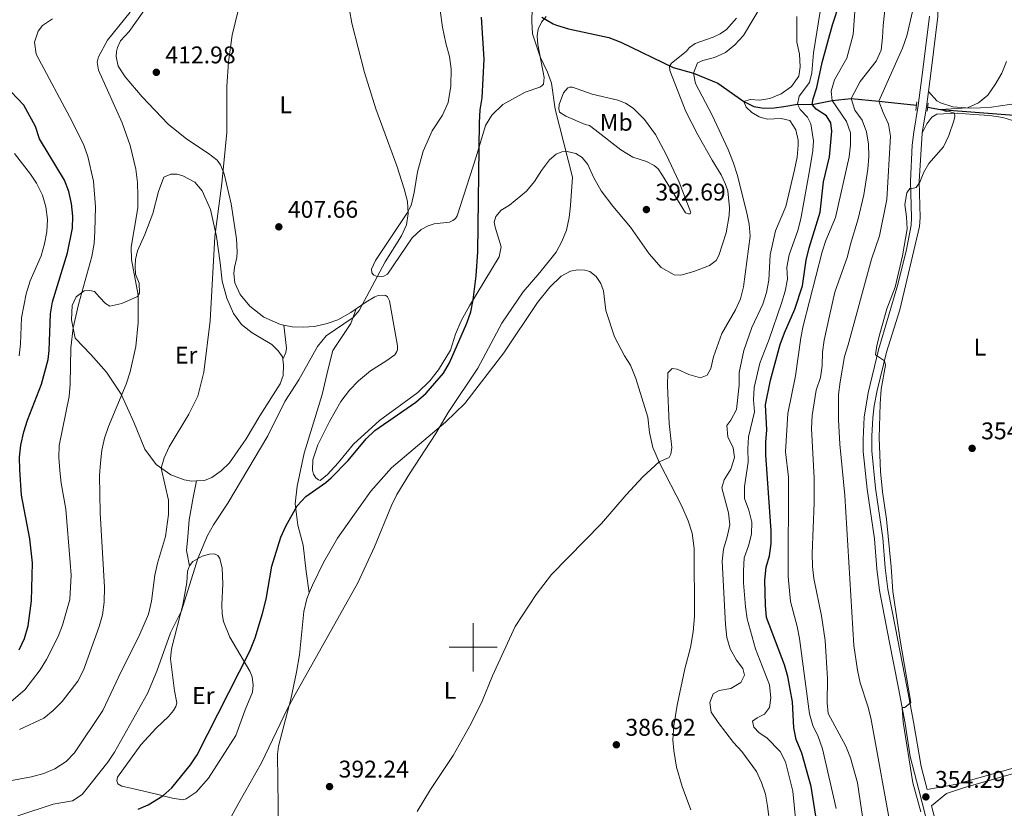
# Model space of a CAD drawing. Units: metres. Extents: x 627701 to 632211, y 699342 to 702395.
# Drawn here: x 629312 to 629720, y 700433 to 700760 of the extents above; entities that cross this region are included whole.
import ezdxf
from ezdxf.enums import TextEntityAlignment as Align

# ---------------------------------------------------------------- set-up
doc = ezdxf.new("R2010")
doc.units = ezdxf.units.M
doc.header["$MEASUREMENT"] = 0
doc.linetypes.add('DGN Style 2', pattern=[56.42787, 33.856722, -22.571148])
doc.linetypes.add('DGN Style 3', pattern=[78.999018, 56.42787000000001, -22.571148])
for name, color, linetype, lineweight in [('Carátula', 7, 'Continuous', 0), ('Elementos auxiliares', 7, 'Continuous', 0), ('Entidades rústicas y varios', 7, 'Continuous', 0), ('Hidrografía', 7, 'Continuous', 0), ('Relieve y altimetría', 7, 'Continuous', 0), ('Textos de rotulación', 7, 'Continuous', 0), ('Viales y ferrocarril', 7, 'Continuous', 0)]:
    doc.layers.add(name, color=color, linetype=linetype, lineweight=lineweight)
doc.styles.add('Style-Arial', font='txt')
doc.styles.add('Style-Arial Narrow', font='txt')

# ---------------------------------------------------------------- blocks, each defined once
blk = doc.blocks.new('5PATER_87')
at = {"layer": 'Relieve y altimetría', "linetype": 'Continuous', "lineweight": 0}
h = blk.add_hatch(color=250, dxfattribs=at)
edge = h.paths.add_edge_path()
edge.add_ellipse((1.001171767711639e-08, 1.001171767711639e-08), major_axis=(-1.095731443231309, -1.110710700762829), ratio=0.999422240966032, start_angle=0, end_angle=360)
blk = doc.blocks.new('5PATER_88')
at = {"layer": 'Relieve y altimetría', "linetype": 'Continuous', "lineweight": 0}
h = blk.add_hatch(color=250, dxfattribs=at)
edge = h.paths.add_edge_path()
edge.add_ellipse((1.001171767711639e-08, 1.001171767711639e-08), major_axis=(-1.095731443231309, -1.110710700762829), ratio=0.999422240966032, start_angle=0, end_angle=360)
blk = doc.blocks.new('5PATER_187')
at = {"layer": 'Relieve y altimetría', "linetype": 'Continuous', "lineweight": 0}
h = blk.add_hatch(color=250, dxfattribs=at)
edge = h.paths.add_edge_path()
edge.add_ellipse((1.001171767711639e-08, 1.001171767711639e-08), major_axis=(-1.095731443231309, -1.110710700762829), ratio=0.999422240966032, start_angle=0, end_angle=360)
blk = doc.blocks.new('5PATER_188')
at = {"layer": 'Relieve y altimetría', "linetype": 'Continuous', "lineweight": 0}
h = blk.add_hatch(color=250, dxfattribs=at)
edge = h.paths.add_edge_path()
edge.add_ellipse((1.001171767711639e-08, 1.001171767711639e-08), major_axis=(-1.095731443231309, -1.110710700762829), ratio=0.999422240966032, start_angle=0, end_angle=360)
blk = doc.blocks.new('5PATER_218')
at = {"layer": 'Relieve y altimetría', "linetype": 'Continuous', "lineweight": 0}
h = blk.add_hatch(color=250, dxfattribs=at)
edge = h.paths.add_edge_path()
edge.add_ellipse((1.001171767711639e-08, 1.001171767711639e-08), major_axis=(-1.095731443231309, -1.110710700762829), ratio=0.999422240966032, start_angle=0, end_angle=360)
blk = doc.blocks.new('5PATER_219')
at = {"layer": 'Relieve y altimetría', "linetype": 'Continuous', "lineweight": 0}
h = blk.add_hatch(color=250, dxfattribs=at)
edge = h.paths.add_edge_path()
edge.add_ellipse((1.001171767711639e-08, 1.001171767711639e-08), major_axis=(-1.095731443231309, -1.110710700762829), ratio=0.999422240966032, start_angle=0, end_angle=360)
blk = doc.blocks.new('5PATER_220')
at = {"layer": 'Relieve y altimetría', "linetype": 'Continuous', "lineweight": 0}
h = blk.add_hatch(color=250, dxfattribs=at)
edge = h.paths.add_edge_path()
edge.add_ellipse((1.001171767711639e-08, 1.001171767711639e-08), major_axis=(-1.095731443231309, -1.110710700762829), ratio=0.999422240966032, start_angle=0, end_angle=360)

msp = doc.modelspace()

# ---------------------------------------------------------------- linework, layer by layer
at = {"layer": 'Carátula', "color": 7, "linetype": 'Continuous', "lineweight": 0}
for p, q in [((629500, 700490), (629500, 700510)), ((629490, 700500), (629510, 700500))]:
    msp.add_line(p, q, dxfattribs=at)
msp.add_3dface([(627756.5, 699342.145), (632210.719, 699425.257), (632155.311, 702394.75), (627701.091, 702311.638)], dxfattribs=at)
at = {"layer": 'Elementos auxiliares', "color": 250, "linetype": 'Continuous', "lineweight": 0}
msp.add_3dface([(628620.1599999999, 699752.24), (628577.54, 702065.49), (632003.6599999999, 702129.47), (632047.4199999999, 699816.19)], dxfattribs=at)
at = {"layer": 'Entidades rústicas y varios', "color": 92, "linetype": 'Continuous', "lineweight": 0}
for points in [[(629421.4709999999, 700633.649, 407.036), (629420.014, 700633.923, 407.069), (629413.111, 700636.9720000001, 407.513), (629407.4240000001, 700641.453, 408.012), (629403.3489999999, 700646.389, 408.4), (629401.101, 700651.199, 408.344), (629400.7509999999, 700655.023, 408.455), (629400.9510000001, 700657.537, 408.455), (629401.9029999999, 700661.662, 408.788), (629402.1089999999, 700664.084, 408.843), (629401.763, 700669.456, 408.954), (629399.5619999999, 700684.004, 409.398), (629396.7039999999, 700696.469, 409.952), (629395.25, 700700.095, 410.119), (629393.868, 700702.02, 410.341), (629390.2779999999, 700704.7990000001, 410.618), (629381.2749999999, 700710.8230000001, 411.006), (629373.4410000001, 700717.0719999999, 411.893), (629362.689, 700728.344, 413.057), (629355.6030000001, 700736.683, 413.722), (629352.719, 700741.071, 413.944), (629351.8800000001, 700745.095, 414.277), (629352.017, 700747.105, 414.332), (629352.4650000001, 700748.858, 414.332), (629353.719, 700751.658, 414.443), (629357.283, 700755.4510000001, 414.221), (629363.4650000001, 700764.077, 413.944)], [(629486.2339999999, 700764.216, 402.518), (629487.3319999999, 700757.203, 402.573), (629488.699, 700750.6610000001, 402.961), (629490.236, 700745.128, 403.238), (629490.8230000001, 700739.929, 403.238), (629490.7409999999, 700732.851, 403.294), (629489.625, 700725.9639999999, 403.46), (629487.212, 700720.7110000001, 403.904), (629483.0220000001, 700714.29, 404.347), (629479.243, 700705.7990000001, 404.68), (629476.855, 700697.2490000001, 404.735), (629475.534, 700688.736, 404.791), (629474.2209999999, 700683.3400000001, 404.902), (629472.5260000001, 700679.9010000001, 405.013), (629459.4439999999, 700660.426, 405.456), (629457.8489999999, 700656.811, 405.401), (629457.9310000001, 700655.337, 405.29), (629458.756, 700654.4280000001, 405.013), (629460.1089999999, 700653.821, 404.902), (629461.0930000001, 700653.717, 404.846), (629461.932, 700653.764, 404.68), (629462.9909999999, 700653.9369999999, 404.181), (629464.4880000001, 700654.8400000001, 403.904), (629474.744, 700669.926, 402.85), (629478.395, 700673.3829999999, 402.407), (629481.2679999999, 700674.8859999999, 402.24), (629483.794, 700675.686, 402.074), (629490.19, 700676.408, 401.187), (629491.585, 700677.1000000001, 400.965), (629492.6340000001, 700677.8640000001, 400.854), (629493.365, 700679.02, 400.743), (629501.2069999999, 700703.524, 400.244), (629505.1680000001, 700716.4839999999, 399.413), (629507.746, 700720.8130000001, 398.913), (629512.3489999999, 700725.1429999999, 398.193), (629521.5020000001, 700730.2720000001, 396.529), (629527.591, 700732.432, 396.03), (629528.429, 700732.9110000001, 395.919), (629529.1370000001, 700733.679, 395.808), (629529.487, 700736.3600000001, 395.587), (629526.831, 700750.087, 394.644), (629526.52, 700753.618, 394.644), (629526.976, 700756.4410000001, 394.589), (629528.3400000001, 700759.315, 394.533), (629530.206, 700761.74, 394.422)], [(629609.247, 700760.994, 391.592), (629605.1000000001, 700756.337, 391.592), (629602.4480000001, 700754.46, 391.592), (629599.4569999999, 700753.0760000001, 391.592), (629592.075, 700750.4580000001, 391.422), (629589.7490000001, 700748.854, 391.365)], [(629589.7490000001, 700748.854, 391.365), (629588.3389999999, 700747.101, 391.365), (629582.2420000001, 700742.2820000001, 391.365), (629581.453, 700741.131, 391.308), (629581.5800000001, 700739.321, 391.337), (629588.162, 700722.273, 390.741), (629593.1229999999, 700712.5490000001, 390.514), (629599.0930000001, 700702.0279999999, 390.514), (629602.854, 700696.071, 390.372), (629604.477, 700692.355, 390.316), (629605.548, 700689.375, 390.316), (629606.3019999999, 700682.345, 390.571), (629606.1669999999, 700679.101, 390.769), (629604.966, 700671.9639999999, 391.138), (629601.8759999999, 700662.51, 392.272), (629600.709, 700660.487, 392.244), (629598.0730000001, 700658.327, 392.386), (629591.5590000001, 700655.926, 393.038), (629586.1030000001, 700654.436, 393.208), (629583.342, 700654.5689999999, 393.208), (629577.9890000001, 700657.5449999999, 392.764), (629573.0320000001, 700663.2039999999, 392.653), (629565.2450000001, 700674.324, 392.819), (629557.936, 700682.9909999999, 393.263), (629553.0730000001, 700689.4070000001, 393.54), (629549.9410000001, 700694.986, 393.762), (629547.5290000001, 700700.288, 394.095), (629545.1570000001, 700703.2490000001, 394.261), (629542.635, 700704.814, 394.483), (629538.993, 700705.679, 394.926), (629536.7960000001, 700705.5109999999, 395.314), (629534.4340000001, 700704.628, 395.98), (629531.676, 700702.29, 396.368), (629528.3130000001, 700697.757, 396.812), (629525.493, 700693.2779999999, 397.2), (629522.0560000001, 700689.2409999999, 397.643), (629515.01, 700683.456, 398.42), (629511.537, 700681.283, 399.418), (629509.362, 700678.6810000001, 399.528), (629508.719, 700676.348, 399.528), (629509.0419999999, 700674.2280000001, 399.528), (629511.591, 700666.068, 399.029), (629510.754, 700661.9269999999, 399.029), (629498.443, 700641.676, 400.138), (629494.95, 700635.4070000001, 400.027), (629492.6640000001, 700629.9110000001, 400.083), (629490.5590000001, 700623.22, 400.027), (629485.621, 700615.119, 399.917), (629481.963, 700610.5700000001, 399.695), (629477.024, 700605.744, 399.528), (629461.0700000001, 700594.115, 399.418), (629450.3360000001, 700584.3030000001, 399.861), (629444.0349999999, 700576.5800000001, 400.194), (629439.557, 700571.6440000001, 400.305), (629436.5959999999, 700569.2720000001, 400.194), (629435.8360000001, 700569.4340000001, 400.138), (629434.787, 700570.308, 400.249), (629433.815, 700571.8230000001, 400.471), (629433.334, 700573.5020000001, 400.582), (629433.479, 700577.8319999999, 400.804), (629435.4979999999, 700584.0190000001, 401.025), (629440.3459999999, 700593.73, 401.247), (629445.091, 700602.0249999999, 401.469), (629448.652, 700606.682, 401.58), (629452.4169999999, 700610.5320000001, 401.691), (629457.4610000001, 700614.7039999999, 402.134), (629463.7690000001, 700618.6510000001, 402.467), (629467.4639999999, 700621.314, 402.356), (629468.271, 700622.747, 402.301), (629468.5889999999, 700623.561, 402.301), (629468.5490000001, 700625.105, 402.356), (629465.3430000001, 700643.783, 403.243), (629464.4569999999, 700645.3940000001, 403.465), (629463.6969999999, 700645.9650000001, 403.687), (629463.1869999999, 700646.1410000001, 403.909), (629460.6270000001, 700645.953, 404.186), (629459.226, 700645.3740000001, 404.574), (629455.4110000001, 700643.227, 404.851), (629451.517, 700640.4720000001, 405.198)], [(629546.4780000001, 700716.838, 394.089), (629538.3700000001, 700720.274, 395.143), (629535.7679999999, 700722.0619999999, 395.253), (629535.47, 700723.3189999999, 395.198), (629535.5959999999, 700725.146, 394.754), (629537.4820000001, 700730.051, 394.145), (629539.2339999999, 700732.0830000001, 393.646), (629539.9240000001, 700732.3489999999, 393.368), (629541.175, 700732.3500000001, 393.146), (629549.294, 700729.5290000001, 392.758), (629560.0149999999, 700726.967, 391.76), (629563.226, 700725.6680000001, 391.649), (629566.3910000001, 700723.5930000001, 391.372), (629570.997, 700718.915, 390.818), (629575.6399999999, 700712.76, 390.929), (629579.9709999999, 700704.4720000001, 390.984), (629585.392, 700692.9469999999, 391.15), (629590.2779999999, 700680.4140000001, 391.372), (629590.038, 700679.8319999999, 391.594), (629589.288, 700679.8130000001, 391.76), (629588.105, 700680.2239999999, 391.76), (629578.5730000001, 700695.7050000001, 391.649), (629576.713, 700698.467, 391.816), (629574.994, 700699.9169999999, 391.816), (629571.831, 700701.56, 391.871), (629566.2050000001, 700703.315, 392.204), (629561.1880000001, 700706.4010000001, 392.592), (629550.602, 700714.6799999999, 393.812), (629548.1840000001, 700716.433, 393.812), (629546.4780000001, 700716.838, 394.089)], [(629726.1170000001, 700725.669, 354.112), (629715.02, 700724.0120000001, 354.481), (629710.3470000001, 700723.7849999999, 354.906), (629706.091, 700723.723, 354.934), (629698.9920000001, 700724.244, 355.388), (629693.8500000001, 700725.837, 355.643), (629692.328, 700726.663, 356.04), (629688.875, 700730.581, 356.229)], [(629686.219, 700713.2390000001, 355.757), (629688.1329999999, 700717.1769999999, 355.927), (629690.166, 700719.9850000001, 355.813), (629692.3459999999, 700721.155, 355.615), (629700.696, 700721.6400000001, 355.048), (629707.6610000001, 700720.969, 354.707), (629714.1799999999, 700720.672, 354.707), (629719.6259999999, 700719.7490000001, 354.169), (629725.0549999999, 700718.0860000001, 353.999)], [(629385.2690000001, 700569.054, 407.885), (629383.2380000001, 700568.967, 408.077), (629380.1610000001, 700569.477, 409.186), (629374.6059999999, 700571.601, 409.463), (629368.4580000001, 700575.783, 410.295), (629363.8219999999, 700582.2110000001, 411.626), (629359.24, 700593.3740000001, 413.4), (629353.9750000001, 700604.953, 415.063), (629347.909, 700614.1680000001, 416.616), (629341.3600000001, 700621.4439999999, 418.612), (629334.933, 700628.182, 419.499), (629333.413, 700635.8300000001, 420.386), (629333.628, 700641.756, 420.497), (629335.3800000001, 700645.4029999999, 420.386), (629338.612, 700647.8130000001, 419.832), (629341.0079999999, 700648.0830000001, 418.945), (629342.9029999999, 700647.5519999999, 418.612), (629345.033, 700645.26, 417.725), (629347.548, 700642.581, 417.614), (629349.247, 700641.493, 416.838), (629354.2749999999, 700642.6840000001, 416.283), (629360.709, 700645.591, 415.285), (629361.594, 700646.8700000001, 414.62), (629361.402, 700651.1130000001, 414.398), (629359.8759999999, 700654.8030000001, 414.398), (629359.737, 700658.1159999999, 414.509), (629359.9950000001, 700660.815, 414.509), (629360.7949999999, 700664.408, 414.509), (629363.821, 700671.311, 414.398), (629367.0700000001, 700679.909, 414.398), (629369.466, 700689.1410000001, 413.733), (629371.683, 700695.0430000001, 412.624), (629374.6130000001, 700696.344, 412.624), (629377.253, 700696.31, 412.291), (629379.5689999999, 700695.575, 412.18), (629384.4909999999, 700692.9839999999, 411.293), (629387.649, 700689.385, 411.072), (629390.996, 700681.611, 410.628), (629393.5349999999, 700670.379, 409.852), (629395.01, 700659.453, 409.852), (629395.842, 700651.902, 409.408), (629397.787, 700644.777, 409.075), (629400.5959999999, 700638.4739999999, 408.743), (629403.9180000001, 700633.9739999999, 408.243), (629408.3019999999, 700630.4199999999, 407.689), (629416.422, 700625.5519999999, 406.636), (629419.1340000001, 700623.0190000001, 406.358), (629420.8470000001, 700620.4539999999, 406.303), (629420.99, 700619.533, 406.287)], [(629432.006, 700522.662, 397.129), (629433.351, 700525.8459999999, 397.377), (629437.854, 700535.219, 397.765), (629443.685, 700545.2350000001, 397.321), (629450.071, 700554.2820000001, 396.268), (629457.5830000001, 700564.756, 396.212), (629466.1159999999, 700574.4680000001, 395.991), (629488.4439999999, 700593.3459999999, 394.882), (629496.581, 700601.1710000001, 394.882), (629512.7180000001, 700622.158, 394.882), (629526.652, 700643.0689999999, 394.66), (629531.7609999999, 700649.337, 394.66), (629536.463, 700653.922, 394.66), (629540.3060000001, 700655.979, 394.66), (629543.25, 700656.621, 394.66), (629546.3489999999, 700656.5220000001, 394.66), (629548.315, 700655.9269999999, 394.604), (629550.9380000001, 700653.7760000001, 394.161), (629552.96, 700650.977, 394.161), (629553.994, 700647.942, 394.05), (629555.0660000001, 700639.7450000001, 393.606), (629558.655, 700628.868, 392.719), (629562.693, 700620.9280000001, 392.276), (629565.2069999999, 700617.0419999999, 391.832), (629567.4720000001, 700611.5279999999, 391.61), (629572.3940000001, 700595.5160000001, 391.444), (629573.185, 700589.101, 391.111), (629574.5360000001, 700582.8300000001, 390.723), (629577.254, 700576.5449999999, 389.947), (629586.4739999999, 700558.4990000001, 388.228), (629589.1340000001, 700552.4380000001, 387.951), (629590.8090000001, 700547.3, 387.729), (629591.618, 700540.953, 387.563), (629591.7409999999, 700512.7320000001, 387.119), (629591.256, 700506.358, 387.064), (629590.1329999999, 700499.9950000001, 386.676), (629587.7890000001, 700491.0830000001, 386.509), (629584.6540000001, 700475.963, 386.454), (629583.155, 700467.372, 386.232), (629582.865, 700461.5789999999, 386.232), (629583.2220000001, 700457.2309999999, 386.232), (629584.3859999999, 700450.2450000001, 386.398), (629586.6499999999, 700442.2960000001, 386.62), (629590.3090000001, 700432.6059999999, 386.565)], [(629451.517, 700640.4720000001, 405.198), (629449.1969999999, 700638.831, 405.406), (629443.814, 700635.845, 405.683), (629439.442, 700634.304, 405.96), (629434.229, 700633.148, 406.237), (629429.5160000001, 700632.817, 406.626), (629424.9569999999, 700632.994, 406.958), (629421.4709999999, 700633.649, 407.036)], [(629420.99, 700619.533, 406.287), (629421.379, 700617.0490000001, 406.247), (629421.162, 700612.783, 406.026), (629419.8999999999, 700609.3230000001, 406.192), (629411.4569999999, 700595.976, 406.469), (629405.781, 700586.4240000001, 406.247), (629398.8770000001, 700576.4839999999, 406.691), (629395.534, 700573.203, 406.968), (629391.6359999999, 700570.506, 407.245), (629388.5249999999, 700569.1950000001, 407.578), (629385.2690000001, 700569.054, 407.885)], [(629382.317, 700533.8189999999, 405.583), (629383.7209999999, 700535.558, 405.583), (629387.575, 700537.8200000001, 404.529), (629390.692, 700538.6089999999, 404.197), (629392.733, 700538.723, 403.975), (629394.02, 700538.0900000001, 403.864), (629394.8840000001, 700536.8640000001, 403.698), (629395.8630000001, 700532.7790000001, 403.698), (629396.1340000001, 700526.3119999999, 403.365), (629395.7250000001, 700517.7590000001, 402.977), (629395.8759999999, 700513.855, 402.7), (629396.369, 700510.7209999999, 402.589), (629399.119, 700504.2550000001, 401.702), (629407.3230000001, 700490.156, 399.373), (629408.3659999999, 700487.781, 399.262), (629408.784, 700484.369, 398.985), (629408.4010000001, 700481.459, 398.985), (629405.446, 700474.1059999999, 398.929), (629401.5889999999, 700463.358, 398.264), (629390.1980000001, 700445.7749999999, 398.209), (629385.1100000001, 700439.963, 398.541), (629381.013, 700437.163, 398.985), (629379.5560000001, 700436.764, 399.151), (629375.2409999999, 700437.4550000001, 399.816), (629368.1170000001, 700439.172, 400.149), (629359.2139999999, 700441.358, 401.147), (629354.335, 700442.358, 401.257), (629352.622, 700443.3090000001, 401.646), (629352.186, 700444.581, 401.812), (629352.5120000001, 700446.078, 401.923), (629362.087, 700459.534, 402.477), (629368.547, 700466.446, 402.366), (629373.6440000001, 700471.28, 402.422), (629375.7069999999, 700473.852, 402.422), (629376.6880000001, 700475.4310000001, 402.422), (629377.0819999999, 700476.932, 402.477), (629376.0719999999, 700481.9709999999, 403.143), (629374.5120000001, 700495.236, 403.92), (629374.692, 700498.112, 403.975), (629375.065, 700499.9750000001, 404.474), (629379.5860000001, 700517.561, 405.084), (629381.25, 700526.8670000001, 405.361), (629381.4650000001, 700531.564, 405.583), (629382.317, 700533.8189999999, 405.583)], [(629419.064, 700425.5150000001, 392.794), (629419.169, 700434.1340000001, 393.163), (629418.8260000001, 700455.7239999999, 394.272), (629419.186, 700459.0430000001, 394.272), (629424.399, 700478.487, 395.103), (629426.7309999999, 700489.672, 395.436), (629427.986, 700496.908, 395.547), (629429.7579999999, 700514.8400000001, 396.545), (629430.9410000001, 700520.138, 396.933), (629432.006, 700522.662, 397.129)]]:
    msp.add_polyline3d(points, dxfattribs=at)
at = {"layer": 'Hidrografía', "color": 142, "linetype": 'DGN Style 3', "lineweight": 25}
for points in [[(629528.506, 700761.4580000001, 394.354), (629533.216, 700758.5830000001, 393.689), (629534.6089999999, 700758.0689999999, 393.689), (629539.558, 700756.6170000001, 393.578), (629556.2339999999, 700752.9099999999, 393.245), (629561.2990000001, 700751.0090000001, 393.023), (629582.9369999999, 700740.5020000001, 390.89), (629591.4180000001, 700738.121, 390), (629601.5109999999, 700734.0689999999, 387.873), (629612.287, 700726.4839999999, 385), (629616.453, 700724.3260000001, 384.069), (629620.5900000001, 700723.72, 382.962), (629624.8570000001, 700723.787, 382.917), (629628.8759999999, 700724.3389999999, 382.43), (629634.4880000001, 700725.361, 380), (629640.5959999999, 700725.192, 375), (629648.852, 700726.835, 370), (629656.818, 700727.6370000001, 365), (629668.219, 700726.6070000001, 360), (629683.7890000001, 700724.841, 355.908)], [(629688.4839999999, 700724.064, 355.458), (629693.8630000001, 700723.1570000001, 355), (629724.388, 700720.72, 352.43), (629737.409, 700718.351, 350), (629743.4569999999, 700719.757, 348.178)]]:
    msp.add_polyline3d(points, dxfattribs=at)
at = {"layer": 'Relieve y altimetría', "color": 30, "linetype": 'Continuous', "lineweight": 0, "flags": 128}
for points, elevation in [([(629476.7250000001, 700431.925), (629482.315, 700440.973), (629491.6669999999, 700455.115), (629499.163, 700468.3470000001), (629503.6950000001, 700477.608), (629508, 700488.1359999999), (629517.355, 700508.642), (629526.091, 700521.95), (629532.4580000001, 700530.26), (629553.267, 700551.348), (629563.415, 700563.2139999999), (629570.3630000001, 700570.7760000001), (629577.068, 700576.9750000001), (629581.3330000001, 700578.7139999999), (629581.983, 700580.1159999999), (629582.3300000001, 700582.865), (629581.321, 700592.858), (629580.604, 700608.611), (629580.744, 700613.837), (629582.494, 700615.6000000001), (629584.6030000001, 700615.3260000001), (629589.479, 700613.1429999999), (629594.311, 700611.814), (629597.0160000001, 700612.916), (629598.497, 700615.6939999999), (629599.6089999999, 700620.568), (629603.162, 700630.21), (629608.7779999999, 700639.967), (629610.872, 700644.5179999999), (629612.1570000001, 700649.5930000001), (629614.915, 700670.5800000001), (629614.5120000001, 700675.56), (629613.399, 700680.8030000001), (629609.5419999999, 700696.162), (629607.9269999999, 700700.8929999999), (629605.71, 700706.53), (629599.146, 700720.7609999999), (629592.146, 700733.9010000001), (629591.4180000001, 700738.121), (629593.03, 700742.398), (629595.247, 700743.405), (629600.1140000001, 700744.629), (629604.673, 700746.682), (629608.538, 700749.8770000001), (629612.105, 700753.8389999999), (629628.033, 700780.656)], 390), ([(629633.645, 700428.929), (629632.6329999999, 700440.3030000001), (629629.5889999999, 700452.4890000001), (629627.2990000001, 700456.73), (629621.771, 700462.3910000001), (629618.6000000001, 700464.561), (629616.3829999999, 700466.818), (629615.821, 700469.307), (629617.763, 700470.798), (629620.8030000001, 700472.3130000001), (629622.8530000001, 700475.087), (629623.487, 700479.061), (629622.842, 700484.3859999999), (629617.085, 700499.4410000001), (629613.6780000001, 700511.7849999999), (629612.932, 700516.729), (629612.0419999999, 700526.781), (629612.05, 700531.78), (629612.362, 700537.163), (629614.223, 700542.092), (629615.4839999999, 700546.953), (629615.565, 700551.962), (629614.3740000001, 700556.8659999999), (629612.548, 700561.7), (629612.4539999999, 700566.665), (629614.021, 700576.791), (629613.835, 700582.3219999999), (629614.2039999999, 700587.307), (629616.655, 700597.6329999999), (629616.229, 700602.6159999999), (629616.497, 700607.8189999999), (629618.8999999999, 700617.831), (629622.811, 700627.892), (629627.926, 700642.76), (629629.321, 700647.77), (629630.2949999999, 700652.686), (629630.135, 700657.685), (629631.048, 700662.8160000001), (629634.69, 700672.9450000001), (629635.9450000001, 700677.784), (629639.683, 700698.4909999999), (629640.797, 700706.041), (629641.0700000001, 700710.138), (629640.05, 700717.1100000001), (629638.655, 700719.909), (629635.6089999999, 700723.044), (629634.4880000001, 700725.361), (629635.2339999999, 700728.5959999999), (629639.5349999999, 700734.3330000001), (629640.4180000001, 700738.321), (629641.2039999999, 700746.6699999999), (629645.26, 700772.4839999999)], 380), ([(629633.6529999999, 700612.5970000001), (629635.9110000001, 700628.4450000001), (629636.888, 700633.348), (629644.72, 700664.067), (629646.25, 700668.8260000001), (629650.2620000001, 700678.284), (629655.9180000001, 700703.4040000001), (629656.5320000001, 700708.4070000001), (629656.4709999999, 700713.408), (629654.8770000001, 700718.152), (629648.852, 700726.835), (629648.531, 700730.757), (629649.9110000001, 700735.3759999999), (629654.9369999999, 700744.3700000001), (629657.619, 700754.2050000001), (629658.7010000001, 700769.693)], 370), ([(629532.531, 700733.969), (629530.7620000001, 700738.6410000001), (629527.834, 700744.9040000001), (629524.577, 700754.4909999999), (629524.3060000001, 700759.541), (629524.432, 700764.976)], 395), ([(629662.5050000001, 700422.3360000001), (629659.399, 700443.7620000001), (629656.4380000001, 700454.128), (629654.5730000001, 700459.031), (629647.1950000001, 700472.578), (629646.8470000001, 700476.996), (629646.973, 700487.0449999999), (629645.932, 700502.8570000001), (629644.5179999999, 700513.0150000001), (629641.227, 700528.547), (629640.6680000001, 700533.5160000001), (629640.5900000001, 700538.913), (629641.4639999999, 700559.9380000001), (629641.3659999999, 700570.1910000001), (629640.257, 700590.8260000001), (629640.5590000001, 700596.2039999999), (629642.247, 700606.693), (629643.987, 700611.8640000001), (629644.685, 700616.815), (629644.8659999999, 700622.4180000001), (629645.521, 700627.3740000001), (629647.733, 700637.5179999999), (629650.0360000001, 700647.334), (629655.2520000001, 700662.0959999999), (629656.4750000001, 700667.298), (629659.629, 700677.71), (629661.9950000001, 700687.6710000001), (629663.6130000001, 700698.337), (629664.0700000001, 700703.6159999999), (629663.8999999999, 700708.682), (629663.122, 700713.8219999999), (629661.2609999999, 700718.6540000001), (629658.2649999999, 700722.821), (629656.818, 700727.6370000001), (629660.4890000001, 700734.69), (629667.0889999999, 700743.216), (629669.237, 700747.736), (629669.817, 700752.9210000001), (629670.031, 700757.979), (629671.119, 700768.212)], 365), ([(629673.8600000001, 700421.28), (629664.9480000001, 700470.7010000001), (629663.696, 700475.541), (629660.5279999999, 700485.327), (629659.3570000001, 700490.52), (629657.807, 700500.821), (629654.1000000001, 700562.929), (629652.1089999999, 700584.2579999999), (629651.517, 700594.379), (629651.5760000001, 700604.837), (629652.139, 700610.1780000001), (629653.953, 700620.6359999999), (629655.5689999999, 700625.48), (629665.1980000001, 700661.04), (629668.5009999999, 700670.685), (629671.6159999999, 700685.798), (629673.0249999999, 700712.048), (629672.2990000001, 700716.9909999999), (629669.967, 700721.8900000001), (629668.219, 700726.6059999999), (629678.0619999999, 700748.4920000001), (629679.842, 700753.595), (629683.267, 700768.541)], 360), ([(629300.8800000001, 700443.3829999999), (629316.78, 700446.229), (629321.8870000001, 700447.652), (629326.4909999999, 700449.591), (629331.155, 700452.6229999999), (629334.648, 700456.217), (629346.449, 700473.7779999999), (629354.104, 700490.2050000001), (629361.3470000001, 700504.5090000001), (629365.307, 700513.798), (629366.645, 700519.1429999999), (629368.007, 700529.9809999999), (629369.1159999999, 700534.845), (629372.433, 700546.0150000001), (629373.5959999999, 700555.0819999999), (629373.5930000001, 700561.047), (629370.638, 700574.3), (629371.8500000001, 700578.6440000001), (629373.895, 700583.206), (629382.0190000001, 700596.693), (629385.7509999999, 700604.2150000001), (629388.284, 700614.1939999999), (629390.854, 700635.463), (629392.837, 700670.416), (629395.7069999999, 700692.3459999999), (629397.8430000001, 700713.611), (629397.871, 700732.629), (629398.5290000001, 700742.9029999999), (629400.0419999999, 700753.996), (629402.4750000001, 700764.186)], 410), ([(629306.4029999999, 700475.8119999999), (629314.02, 700482.351), (629320.449, 700490.655), (629323.031, 700494.936), (629327.8670000001, 700504.4450000001), (629329.629, 700509.1240000001), (629332.6910000001, 700519.8640000001), (629333.2180000001, 700529.8929999999), (629332.8840000001, 700535.254), (629331.1000000001, 700557.2609999999), (629329.173, 700568.1170000001), (629328.564, 700573.315), (629328.169, 700578.7520000001), (629328.318, 700583.7490000001), (629332.4199999999, 700604.111), (629332.7860000001, 700609.0959999999), (629333.0860000001, 700624.169), (629334.075, 700632.5009999999), (629336.311, 700642.2490000001), (629341.871, 700662.0630000001), (629342.845, 700667.538), (629343.1159999999, 700672.6370000001), (629343.4099999999, 700682.79), (629342.5020000001, 700693.439), (629340.2010000001, 700703.5560000001), (629338.47, 700708.2420000001), (629333.7609999999, 700717.8800000001), (629318.719, 700746.0630000001), (629318.0800000001, 700750.986), (629319.621, 700755.6599999999), (629321.375, 700757.949), (629325.5519999999, 700760.773)], 420), ([(629311.1599999999, 700430.057), (629325.7250000001, 700434.936), (629333.774, 700436.388), (629337.794, 700438.929), (629348.4140000001, 700452.398), (629351.2779999999, 700456.4809999999), (629364.8870000001, 700480.888), (629368.834, 700490.081), (629374.439, 700506.034), (629378.963, 700515.139), (629385.852, 700536.8090000001), (629389.8640000001, 700546.405), (629392.311, 700550.7650000001), (629398.196, 700559.8260000001), (629414.76, 700587.6950000001), (629421.9410000001, 700601.9839999999), (629427.744, 700610.94), (629435.3829999999, 700624.8330000001), (629439.007, 700629.176), (629450.152, 700636.825), (629452.7609999999, 700639.791), (629463.4950000001, 700659.869), (629470.277, 700670.659), (629472.3049999999, 700675.2250000001), (629473.0800000001, 700679.915), (629472.696, 700684.898), (629471.3389999999, 700690.227), (629468.3500000001, 700699.7350000001), (629459.5930000001, 700723.3800000001), (629454.8500000001, 700738.423), (629449.6780000001, 700758.963), (629448.744, 700764.4450000001)], 405), ([(629311.8189999999, 700465.8589999999), (629321.9269999999, 700470.6070000001), (629325.78, 700473.79), (629329.4720000001, 700477.541), (629336.0490000001, 700486.007), (629338.415, 700490.4839999999), (629344.818, 700508.692), (629346.2280000001, 700513.486), (629346.9480000001, 700518.7849999999), (629347.1399999999, 700524.926), (629345.2339999999, 700555.7550000001), (629345.074, 700571.344), (629345.4920000001, 700576.47), (629345.96, 700581.7220000001), (629347.1300000001, 700586.821), (629348.754, 700591.547), (629356.0020000001, 700609.1680000001), (629357.74, 700614.22), (629360.0190000001, 700624.763), (629361.048, 700634.7679999999), (629361.088, 700646.139), (629358.217, 700660.862), (629358.2069999999, 700665.946), (629360.8829999999, 700682.2779999999), (629360.966, 700687.3489999999), (629360.7930000001, 700692.889), (629360.1229999999, 700698.3559999999), (629357.6680000001, 700708.163), (629354.365, 700717.601), (629344.544, 700739.3840000001), (629343.996, 700742.675), (629344.598, 700744.9369999999), (629348.2609999999, 700751.8300000001), (629357.7390000001, 700763.453)], 415), ([(629605.2209999999, 700592.0320000001), (629606.804, 700594.2479999999), (629609.1810000001, 700598.6599999999), (629610.3400000001, 700608.781), (629610.3389999999, 700613.9990000001), (629612.2209999999, 700623.0819999999), (629615.551, 700632.7320000001), (629620.182, 700642.4010000001), (629621.5830000001, 700647.2), (629622.55, 700652.327), (629623.185, 700662.797), (629625.4040000001, 700672.831), (629629.6159999999, 700682.8130000001), (629633.325, 700698.101), (629634.3559999999, 700703.2679999999), (629634.7930000001, 700708.2620000001), (629634.8219999999, 700710.3219999999), (629633.841, 700714.6340000001), (629631.2849999999, 700718.541), (629627.7239999999, 700719.4110000001), (629621.8800000001, 700719.163), (629618.5630000001, 700720.118), (629615.5249999999, 700721.798), (629613.203, 700724.013), (629612.287, 700726.4839999999), (629614.905, 700727.301), (629618.862, 700726.9850000001), (629623.0460000001, 700727.71), (629627.675, 700729.591), (629631.969, 700732.6699999999), (629635, 700736.953), (629635.605, 700740.8200000001), (629635.28, 700746.1259999999), (629634.2649999999, 700751.0220000001), (629634.217, 700761.686)], 385), ([(629683.675, 700690.6910000001), (629685.254, 700692.9780000001), (629686.913, 700697.044), (629689.02, 700700.7080000001), (629695.101, 700707.642), (629697.226, 700712.2660000001), (629699.375, 700718.4169999999), (629699.807, 700720.2509999999), (629699.6270000001, 700721.5900000001), (629697.8230000001, 700722.131), (629696.219, 700722.256), (629693.8630000001, 700723.1570000001), (629705.0590000001, 700723.798), (629709.631, 700725.858), (629713.4439999999, 700729.098), (629716.5279999999, 700733.5349999999), (629719.2679999999, 700738.142), (629721.1159999999, 700742.993)], 355), ([(629398.0320000001, 700426.8900000001), (629402.777, 700435.4780000001), (629412.1769999999, 700452.0619999999), (629423.0249999999, 700474.638), (629426.119, 700480.479), (629452.1710000001, 700526.7520000001), (629459.112, 700541.744), (629466.058, 700558.854), (629468.352, 700563.436), (629473.5220000001, 700571.993), (629484.5449999999, 700588.7239999999), (629489.6399999999, 700597.405), (629501.896, 700615.787), (629511.8160000001, 700634.449), (629520.666, 700647.46), (629527.692, 700655.4809999999), (629534.3729999999, 700663.8700000001), (629536.76, 700668.371), (629538.6570000001, 700672.994), (629539.7820000001, 700678.2749999999), (629540.415, 700683.23), (629541.2350000001, 700695.041), (629533.9480000001, 700723.267), (629532.531, 700733.969)], 395), ([(629311.645, 700620.8929999999), (629312.1880000001, 700625.8630000001), (629312.675, 700636.645), (629314.534, 700646.6840000001), (629316.22, 700652.021), (629320.7860000001, 700662.439), (629322.192, 700667.385), (629323.1610000001, 700672.2890000001), (629323.3999999999, 700677.507), (629322.7860000001, 700682.7949999999), (629321.385, 700687.592), (629318.848, 700692.52), (629316.4340000001, 700696.315), (629309.817, 700704.8160000001)], 430), ([(629685.645, 700431.7749999999), (629682.3630000001, 700443.77), (629678.348, 700468.905), (629677.8759999999, 700474.986), (629679.041, 700475.085), (629681.558, 700477.1030000001), (629677.06, 700502.9110000001), (629674.044, 700523.1799999999), (629673.375, 700533.45), (629671.365, 700553.216), (629669.7520000001, 700564.5460000001), (629668.9610000001, 700572.8910000001), (629668.3189999999, 700586.95), (629668.753, 700601.027), (629669.2039999999, 700607.05), (629671.0349999999, 700617.0220000001), (629670.6059999999, 700618.882), (629666.9199999999, 700621.378), (629667.352, 700625.1640000001), (629668.598, 700630.006), (629671.5260000001, 700640.371), (629674.959, 700649.449), (629678.0449999999, 700662.467), (629679.925, 700673.538), (629679.7320000001, 700678.557), (629678.996, 700683.6329999999), (629679.895, 700688.584), (629681.068, 700690.335), (629682.554, 700690.416), (629683.675, 700690.6910000001)], 355), ([(629650.4839999999, 700433.165), (629644.835, 700457.952), (629643.0700000001, 700462.967), (629640.794, 700467.5989999999), (629639.4550000001, 700472.4180000001), (629635.381, 700503.6499999999), (629634.4010000001, 700508.601), (629631.595, 700519.0260000001), (629630.675, 700529.3759999999), (629630.8330000001, 700570.628), (629629.592, 700581.033), (629630.4269999999, 700596.9450000001), (629633.6529999999, 700612.5970000001)], 370), ([(629623.024, 700426.638), (629622.1229999999, 700434.0430000001), (629621.176, 700439.031), (629619.5560000001, 700443.983), (629617.479, 700448.531), (629611.453, 700456.834), (629607.892, 700460.557), (629601.588, 700468.807), (629598.7280000001, 700473.087), (629598.1910000001, 700477.0689999999), (629599.5530000001, 700480.7280000001), (629601.962, 700482.102), (629606.784, 700482.8630000001), (629611.0460000001, 700485.4029999999), (629612.48, 700488.392), (629611.7930000001, 700491.229), (629609.189, 700494.7069999999), (629606.6300000001, 700499.324), (629605.1499999999, 700504.104), (629604.6599999999, 700509.402), (629603.2579999999, 700535.7), (629603.8130000001, 700540.6669999999), (629605.4010000001, 700545.862), (629606.442, 700550.8530000001), (629605.8589999999, 700555.817), (629603.1529999999, 700566.22), (629604.1470000001, 700569.469), (629606.889, 700573.8430000001), (629608.3999999999, 700578.682), (629607.7860000001, 700582.7660000001), (629605.622, 700587.297), (629605.2209999999, 700592.0320000001)], 385)]:
    msp.add_lwpolyline(points, dxfattribs=dict(at, elevation=elevation))
at = {"layer": 'Relieve y altimetría', "color": 30, "linetype": 'Continuous', "lineweight": 30, "flags": 128}
for points, elevation in [([(629642.8400000001, 700425.521), (629640.219, 700442.3090000001), (629636.2679999999, 700456.1499999999), (629634.0120000001, 700461.706), (629633.0460000001, 700466.6140000001), (629632.4029999999, 700477.3400000001), (629630.486, 700487.9210000001), (629629.0590000001, 700492.713), (629621.6950000001, 700512.3940000001), (629621.2039999999, 700517.479), (629620.9909999999, 700527.861), (629621.517, 700533.185), (629622.939, 700537.9780000001), (629623.6470000001, 700543.0079999999), (629623.6340000001, 700548.3470000001), (629621.4210000001, 700579.7849999999), (629621.341, 700585.1400000001), (629621.8430000001, 700590.244), (629621.1980000001, 700600.54), (629623.2420000001, 700610.7650000001), (629627.341, 700625.5959999999), (629629.06, 700630.4720000001), (629633.412, 700640.321), (629636.5900000001, 700649.9450000001), (629638.159, 700660.635), (629639.375, 700665.6710000001), (629643.889, 700680.506), (629645.3160000001, 700693.0630000001), (629647.706, 700703.538), (629648.7949999999, 700714.139), (629648.2890000001, 700717.5549999999), (629646.5660000001, 700720.513), (629642.227, 700723.2579999999), (629640.5959999999, 700725.192), (629640.967, 700727.4839999999), (629642.5519999999, 700732.256), (629644.7579999999, 700742.564), (629649.084, 700758.24), (629652.2110000001, 700767.9240000001)], 375), ([(629361.0279999999, 700432.8160000001), (629365.2450000001, 700434.6510000001), (629371.3049999999, 700438.4029999999), (629374.98, 700441.771), (629382.6880000001, 700451.3060000001), (629385.5020000001, 700455.423), (629407.399, 700498.398), (629409.514, 700503.933), (629412.595, 700513.976), (629414.0730000001, 700520.02), (629416.4950000001, 700533.6669999999), (629420.2339999999, 700545.7039999999), (629422.2579999999, 700550.264), (629426.9369999999, 700558.7550000001), (629430.6100000001, 700562.5), (629438.8200000001, 700568.3230000001), (629441.118, 700570.3389999999), (629448.092, 700577.5090000001), (629455.5900000001, 700586.5249999999), (629459.2339999999, 700589.9469999999), (629476.2220000001, 700601.7150000001), (629480.5109999999, 700605.388), (629487.737, 700613.663), (629490.233, 700618.0109999999), (629497.402, 700634.4480000001), (629498.9780000001, 700639.2050000001), (629499.963, 700644.1140000001), (629501.226, 700654.1470000001), (629501.953, 700664.1140000001), (629502.5619999999, 700717.712), (629502.9029999999, 700723.0079999999), (629503.7150000001, 700728.0120000001), (629504.55, 700743.9720000001), (629503.443, 700761.3430000001)], 400), ([(629324.1259999999, 700623.0800000001), (629324.7250000001, 700638.399), (629325.4480000001, 700643.345), (629331.6780000001, 700663.6440000001), (629333.7520000001, 700673.8430000001), (629333.926, 700678.8570000001), (629333.3570000001, 700684.148), (629332.2620000001, 700689.091), (629330.4510000001, 700693.8119999999), (629320.145, 700710.97), (629318.5179999999, 700716.027), (629313.6100000001, 700724.858), (629300.4140000001, 700738.7620000001)], 425), ([(629311.696, 700498.9240000001), (629313.9720000001, 700503.6840000001), (629315.409, 700508.905), (629316.788, 700519.2180000001), (629317.175, 700535.071), (629316.145, 700545.0160000001), (629312.662, 700563.0800000001), (629311.9269999999, 700573.5830000001), (629311.855, 700578.9469999999), (629312.4469999999, 700583.9110000001), (629313.6799999999, 700589.422), (629315.162, 700594.1980000001), (629321.0050000001, 700609.149), (629323.652, 700619.368), (629324.1259999999, 700623.0800000001)], 425)]:
    msp.add_lwpolyline(points, dxfattribs=dict(at, elevation=elevation))
at = {"layer": 'Viales y ferrocarril', "color": 250, "linetype": 'Continuous', "lineweight": 0, "extrusion": (-0.7480499800703346, 0.09669729496602299, 0.656559868148386), "elevation": -403046.1130463213, "flags": 128}
msp.add_lwpolyline([(-775656.5175267044, 351304.2866917903), (-775667.6400922295, 351304.9257169378), (-775674.0569251892, 351304.9124591546)], dxfattribs=at)
at = {"layer": 'Viales y ferrocarril', "color": 1, "linetype": 'DGN Style 2', "lineweight": 0, "extrusion": (-0.001479113752527065, -0.0117500286461525, 0.9999298720656974), "elevation": -8808.75758805035, "flags": 128}
msp.add_lwpolyline([(629683.8139910721, 700671.1909595858), (629683.3499264941, 700667.5047051089)], dxfattribs=at)
at = {"layer": 'Viales y ferrocarril', "color": 1, "linetype": 'DGN Style 2', "lineweight": 0, "elevation": 355.975, "flags": 128}
msp.add_lwpolyline([(629688.2390000001, 700722.3970000001), (629688.7239999999, 700725.696)], dxfattribs=at)
at = {"layer": 'Viales y ferrocarril', "color": 250, "linetype": 'Continuous', "lineweight": 0}
for points in [[(629688.875, 700730.581, 356.229), (629689.9639999999, 700739.095, 356.217), (629692.747, 700761.642, 357.061), (629692.7960000001, 700767.4950000001, 357.203), (629692.2450000001, 700772.3770000001, 357.259), (629687.459, 700785.6610000001, 358.195), (629686.3119999999, 700790.486, 358.825), (629685.199, 700800.53, 359.925), (629684.706, 700813.121, 360.4), (629685.639, 700828.3260000001, 361.116), (629686.473, 700844.946, 361.206), (629686.2890000001, 700864.254, 361.541), (629686.773, 700884.2350000001, 362.256), (629689.581, 700928.7520000001, 363.129), (629689.587, 700938.75, 363.255), (629688.3630000001, 700964.0390000001, 363.696), (629687.4709999999, 700972.054, 363.894), (629686.6229999999, 700976.97, 364.225), (629684.842, 700984.1270000001, 364.784), (629682.217, 700991.993, 365.319), (629679.017, 700999.835, 365.902), (629674.784, 701009.355, 365.851)], [(629688.345, 700440.9720000001, 354.366), (629685.808, 700450.5630000001, 354.476), (629682.5789999999, 700469.06, 354.708), (629679.8459999999, 700483.7339999999, 355.36), (629675.0860000001, 700507.979, 355.161), (629672.0109999999, 700524.1359999999, 355.428), (629670.906, 700532.913, 355.593), (629669.943, 700545.4369999999, 355.813), (629666.8840000001, 700566.084, 355.813), (629665.277, 700581.473, 356.267), (629665.3119999999, 700587.5800000001, 356.324), (629665.692, 700595.182, 356.069), (629666.3130000001, 700600.1400000001, 355.895), (629667.6059999999, 700606.5090000001, 355.576), (629671.4809999999, 700622.4920000001, 354.832), (629676.8800000001, 700639.9550000001, 354.701), (629685.087, 700674.6000000001, 354.695), (629685.345, 700678.2930000001, 354.679), (629684.953, 700693.264, 355.076), (629686.219, 700713.2390000001, 355.757)], [(629695.5360000001, 700413.7990000001, 354.056), (629690.1130000001, 700434.2990000001, 354.29), (629696.3640000001, 700439.382, 353.949), (629701.341, 700441.0860000001, 353.811), (629703.29, 700441.753, 353.757), (629746.7620000001, 700454.2139999999, 352.551)]]:
    msp.add_polyline3d(points, dxfattribs=at)
at = {"layer": 'Viales y ferrocarril', "color": 250, "linetype": 'DGN Style 3', "lineweight": 0}
for points in [[(629692.115, 700412.8929999999, 354.056), (629684.862, 700440.841, 354.375), (629681.271, 700454.682, 354.533), (629679.0970000001, 700468.4299999999, 354.708), (629676.3700000001, 700483.0689999999, 355.36), (629672.517, 700502.693, 355.143), (629668.514, 700523.5819999999, 355.428), (629667.3840000001, 700532.5549999999, 355.593), (629666.4240000001, 700545.041, 355.813), (629663.3729999999, 700565.639, 355.813), (629661.737, 700581.298, 356.267), (629661.73, 700586.298, 356.348), (629662.165, 700595.49, 356.069), (629663.784, 700605.611, 355.66), (629668.068, 700623.432, 354.832), (629676.1429999999, 700650.514, 354.697), (629679.659, 700665.075, 354.699), (629681.577, 700675.1329999999, 354.695), (629681.8030000001, 700678.3700000001, 354.679), (629681.412, 700693.328, 355.076), (629682.104, 700708.2990000001, 355.572), (629682.699, 700713.6440000001, 355.757), (629684.56, 700724.733, 356.239), (629686.453, 700739.5360000001, 356.217), (629689.21, 700761.8729999999, 357.061)], [(629451.517, 700640.4720000001, 405.198), (629449.2209999999, 700634.338, 404.865), (629441.8400000001, 700623.1429999999, 402.758), (629439.807, 700615.5689999999, 401.982), (629437.3090000001, 700604.9199999999, 401.427), (629433.827, 700593.1699999999, 400.873), (629429.939, 700580.533, 400.762), (629426.9310000001, 700566.808, 400.429), (629426.1570000001, 700559.4850000001, 399.875), (629427.287, 700550.6769999999, 399.32), (629429.5249999999, 700542.3859999999, 398.766), (629430.726, 700531.49, 397.657), (629432.006, 700522.662, 397.129)], [(629420.99, 700619.533, 406.287), (629422.2479999999, 700622.2420000001, 406.508), (629422.5050000001, 700624.1669999999, 406.73), (629421.4709999999, 700633.649, 407.036)], [(629385.2690000001, 700569.054, 407.885), (629383.8319999999, 700562.1950000001, 408.106), (629382.2590000001, 700552.9169999999, 407.552), (629381.6089999999, 700545.8289999999, 407.108), (629381.1499999999, 700540.2069999999, 406.442), (629382.317, 700533.8189999999, 405.583)], [(629791.5660000001, 700470.0630000001, 352.709), (629788.601, 700469.335, 352.69), (629774.165, 700465.362, 352.586), (629745.9070000001, 700456.138, 352.556), (629699.939, 700443.0989999999, 353.816), (629688.345, 700440.9720000001, 354.366)]]:
    msp.add_polyline3d(points, dxfattribs=at)

# ---------------------------------------------------------------- block references
at = {"layer": 'Relieve y altimetría', "color": 250, "linetype": 'Continuous', "lineweight": 0}
for name, p in [('5PATER_188', (629368.575, 700738.5109999999, 412.981)), ('5PATER_219', (629571.838, 700681.594, 392.687)), ('5PATER_218', (629419.382, 700674.432, 407.658)), ('5PATER_88', (629706.926, 700582.537, 354.821)), ('5PATER_187', (629559.372, 700459.5730000001, 386.92)), ('5PATER_220', (629440.422, 700442.2280000001, 392.243)), ('5PATER_87', (629687.744, 700437.9610000001, 354.29))]:
    msp.add_blockref(name, p, dxfattribs=at)

# ---------------------------------------------------------------- texts
at = {"layer": 'Entidades rústicas y varios', "color": 92, "linetype": 'Continuous', "lineweight": 0, "style": 'Style-Arial Narrow'}
for s, p in [('L', (629422.2551597834, 700725.0390009999, 407.859)), ('Mb', (629559.3238623526, 700717.784001, 392.517)), ('L', (629710.1831597835, 700624.527001, 354.256)), ('Er', (629380.9528385226, 700621.202001, 411.384)), ('Er', (629388.0798385227, 700479.9810009999, 401.27)), ('L', (629490.3851597833, 700482.1780009998, 391.029))]:
    msp.add_text(s, height=7.000002, dxfattribs=at).set_placement(p, align=Align.MIDDLE_CENTER)
at = {"layer": 'Textos de rotulación', "color": 250, "linetype": 'Continuous', "lineweight": 0, "style": 'Style-Arial'}
for s, p in [('412.98', (629372.325, 700742.2609999999, 412.981)), ('392.69', (629575.588, 700685.344, 392.687)), ('407.66', (629423.132, 700678.182, 407.658)), ('354.82', (629710.676, 700586.287, 354.821)), ('386.92', (629563.122, 700463.3230000001, 386.92)), ('392.24', (629444.172, 700445.9780000001, 392.243)), ('354.29', (629691.494, 700441.7110000001, 354.29))]:
    msp.add_text(s, height=7.000002, dxfattribs=at).set_placement(p)

doc.saveas('drawing.dxf')
